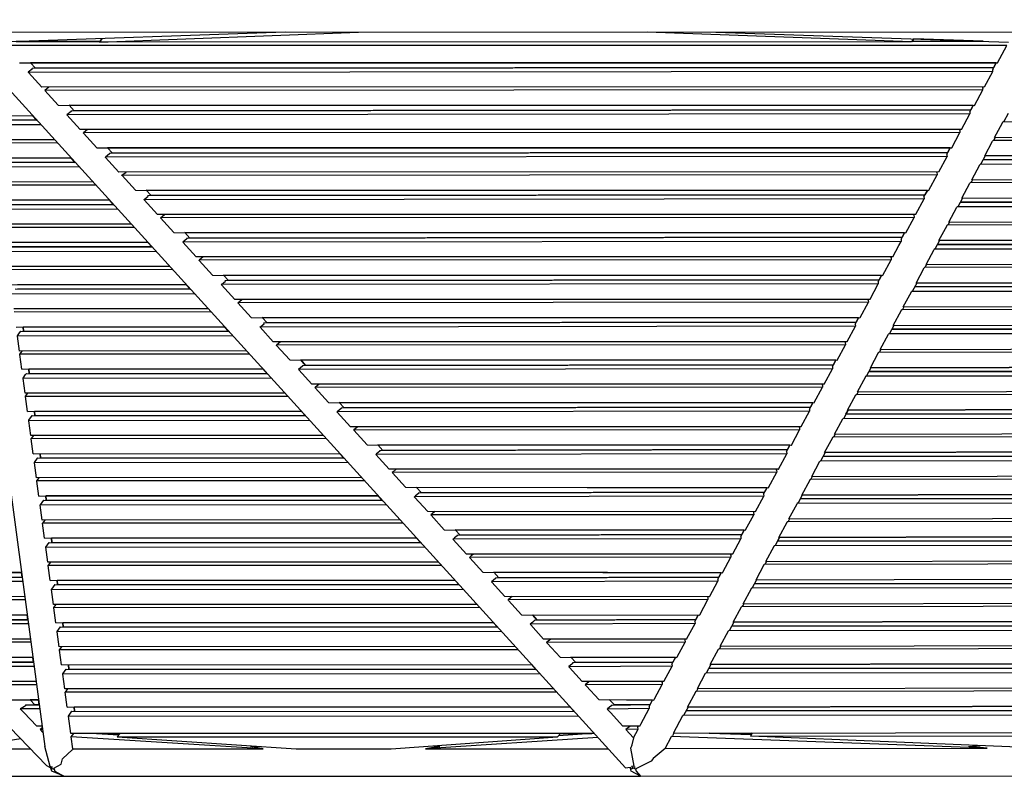
# Model space of a CAD drawing. Units: centimetres. Extents: x -233 to 162, y -200 to 170.
# Drawn here: x 10 to 49, y 32 to 62 of the extents above; entities that cross this region are included whole.
import ezdxf

# ---------------------------------------------------------------- set-up
doc = ezdxf.new("R2010")
doc.units = ezdxf.units.CM
doc.header["$MEASUREMENT"] = 0

msp = doc.modelspace()

# ---------------------------------------------------------------- linework, layer by layer
for points in [[(7.141, 61.592), (10.951, 33.2)], [(33.996, 32.354), (7.401, 61.595)], [(49.503, 61.553), (8.584, 61.539)], [(20.49, 61.543), (9.201, 61.156)], [(13.126, 61.158), (23.397, 61.544)], [(45.35, 61.16), (34.856, 61.548)], [(37.593, 61.549), (49.21, 61.152)], [(11.023, 32.446), (-16.856, 61.321)], [(49.141, 61.025), (9.329, 61.015)], [(48.766, 60.33), (49.141, 61.025)], [(9.949, 60.334), (48.764, 60.325)], [(48.711, 60.325), (10.38, 60.334)], [(48.576, 60.075), (48.711, 60.325), (48.617, 60.151)], [(48.764, 60.325), (48.766, 60.33)], [(48.582, 59.989), (10.294, 59.954)], [(10.296, 59.955), (10.294, 59.954)], [(10.828, 59.368), (10.298, 59.95), (10.294, 59.954)], [(10.449, 60.116), (10.451, 60.109), (10.458, 60.088), (10.296, 59.955)], [(10.449, 60.116), (48.617, 60.151), (10.578, 60.116)], [(48.253, 59.377), (48.582, 59.989), (48.578, 60.051)], [(48.576, 60.074), (48.578, 60.051)], [(48.25, 59.373), (10.828, 59.368)], [(48.187, 59.255), (10.948, 59.235)], [(10.949, 59.236), (10.948, 59.235)], [(11.482, 58.649), (10.952, 59.231), (10.948, 59.235)], [(11.111, 59.368), (10.949, 59.236)], [(47.857, 58.644), (48.187, 59.255), (48.183, 59.311)], [(48.181, 59.341), (48.198, 59.373)], [(48.181, 59.341), (48.183, 59.311)], [(48.25, 59.373), (48.253, 59.377)], [(11.482, 58.649), (47.854, 58.64)], [(47.802, 58.64), (11.913, 58.649)], [(47.667, 58.389), (47.802, 58.64), (47.708, 58.465)], [(47.854, 58.64), (47.857, 58.644)], [(8.69, 58.23), (10.452, 58.24)], [(10.452, 58.24), (10.62, 58.055)], [(11.991, 58.403), (11.828, 58.27), (11.827, 58.269)], [(47.673, 58.303), (11.827, 58.269)], [(11.831, 58.265), (11.827, 58.269)], [(12.36, 57.683), (11.831, 58.265)], [(11.982, 58.431), (47.708, 58.465), (12.111, 58.431)], [(11.982, 58.431), (11.991, 58.403)], [(47.343, 57.692), (47.673, 58.303)], [(47.667, 58.389), (47.67, 58.35)], [(47.67, 58.35), (47.673, 58.303)], [(49.19, 58.325), (49.019, 58.007)], [(10.794, 57.865), (8.737, 57.875)], [(8.876, 58.064), (10.62, 58.055), (8.984, 58.063)], [(48.654, 57.373), (48.966, 57.952)], [(48.966, 57.952), (48.985, 57.986)], [(49.006, 57.999), (48.985, 57.986)], [(52.914, 57.973), (48.985, 57.986)], [(49.019, 58.007), (49.006, 57.999)], [(47.341, 57.687), (12.36, 57.683)], [(12.643, 57.683), (12.482, 57.551), (12.481, 57.55)], [(47.277, 57.57), (12.481, 57.55)], [(13.014, 56.964), (12.485, 57.546), (12.481, 57.55)], [(46.948, 56.958), (47.277, 57.57)], [(47.271, 57.655), (47.288, 57.687)], [(47.271, 57.655), (47.274, 57.61)], [(47.274, 57.61), (47.277, 57.57)], [(47.341, 57.687), (47.343, 57.692)], [(11.325, 57.28), (8.818, 57.276)], [(11.445, 57.148), (8.835, 57.152)], [(48.259, 56.642), (48.574, 57.226), (48.59, 57.255), (48.608, 57.266)], [(53.455, 57.255), (48.59, 57.255)], [(48.624, 57.276), (48.608, 57.266)], [(48.677, 57.373), (48.624, 57.276)], [(48.654, 57.373), (53.355, 57.387)], [(13.014, 56.964), (46.945, 56.954)], [(13.514, 56.746), (13.523, 56.718), (13.36, 56.586), (13.359, 56.584)], [(46.893, 56.954), (13.445, 56.964)], [(13.514, 56.746), (46.799, 56.779), (13.643, 56.746)], [(46.757, 56.703), (46.893, 56.954), (46.799, 56.779)], [(46.757, 56.703), (46.761, 56.649)], [(46.945, 56.954), (46.948, 56.958)], [(48.259, 56.642), (53.896, 56.67), (48.282, 56.642)], [(8.915, 56.553), (11.976, 56.564), (9.187, 56.554)], [(9.101, 56.388), (12.146, 56.377), (9.209, 56.387)], [(11.976, 56.564), (12.146, 56.377)], [(46.764, 56.617), (13.359, 56.584)], [(13.892, 55.998), (13.363, 56.58), (13.359, 56.584)], [(46.432, 56.002), (46.434, 56.006), (46.764, 56.617)], [(46.761, 56.649), (46.764, 56.617)], [(47.746, 55.691), (48.064, 56.279)], [(48.064, 56.279), (48.077, 56.304), (48.091, 56.313)], [(54.18, 56.293), (48.077, 56.304)], [(48.111, 56.325), (48.091, 56.313)], [(48.282, 56.642), (48.111, 56.325)], [(54.041, 56.477), (48.199, 56.488)], [(12.319, 56.187), (8.963, 56.199)], [(46.432, 56.002), (13.892, 55.998)], [(14.547, 55.279), (14.018, 55.861), (14.014, 55.866), (14.015, 55.867), (14.176, 55.998)], [(46.362, 55.97), (46.379, 56.002)], [(46.362, 55.97), (46.366, 55.909), (46.368, 55.884)], [(12.85, 55.603), (9.043, 55.599)], [(46.368, 55.884), (14.014, 55.866)], [(46.039, 55.273), (46.368, 55.884)], [(47.352, 54.959), (47.671, 55.55), (47.683, 55.572), (47.695, 55.58)], [(54.72, 55.576), (47.683, 55.572)], [(47.717, 55.594), (47.695, 55.58)], [(47.769, 55.691), (47.717, 55.594)], [(47.747, 55.691), (54.621, 55.708)], [(12.97, 55.471), (9.06, 55.476)], [(14.547, 55.279), (46.036, 55.268)], [(45.983, 55.268), (14.978, 55.279)], [(45.848, 55.017), (45.983, 55.268), (45.889, 55.094)], [(46.036, 55.268), (46.039, 55.273)], [(9.14, 54.876), (13.501, 54.888), (9.412, 54.877)], [(13.501, 54.888), (13.671, 54.7)], [(15.425, 54.313), (14.896, 54.895), (14.892, 54.9), (14.893, 54.901), (15.055, 55.034), (15.047, 55.062)], [(45.854, 54.932), (14.892, 54.9)], [(15.047, 55.062), (45.889, 55.094), (15.176, 55.062)], [(45.522, 54.316), (45.525, 54.321), (45.854, 54.932)], [(45.848, 55.017), (45.853, 54.949)], [(45.853, 54.949), (45.854, 54.932)], [(47.374, 54.959), (47.204, 54.643)], [(47.352, 54.959), (55.161, 54.991)], [(13.844, 54.51), (9.188, 54.523)], [(9.325, 54.712), (13.671, 54.7), (9.434, 54.711)], [(46.839, 54.008), (47.159, 54.602), (47.17, 54.621), (47.18, 54.628), (47.204, 54.643)], [(55.446, 54.613), (47.17, 54.621)], [(45.522, 54.316), (15.425, 54.313)], [(15.55, 54.176), (15.546, 54.181), (15.547, 54.182), (15.708, 54.313)], [(45.459, 54.198), (15.546, 54.181)], [(16.079, 53.594), (15.55, 54.176)], [(45.129, 53.588), (45.459, 54.198)], [(45.452, 54.284), (45.458, 54.208)], [(45.453, 54.284), (45.47, 54.316)], [(45.458, 54.208), (45.459, 54.198)], [(46.861, 54.008), (46.809, 53.911)], [(46.839, 54.008), (55.886, 54.028)], [(14.375, 53.927), (9.268, 53.923)], [(14.495, 53.795), (9.285, 53.799)], [(16.079, 53.594), (45.127, 53.582)], [(45.074, 53.582), (16.51, 53.594)], [(44.939, 53.331), (45.074, 53.582), (44.98, 53.408)], [(45.127, 53.582), (45.129, 53.588)], [(46.444, 53.276), (46.766, 53.872), (46.775, 53.89), (46.784, 53.896), (46.809, 53.911)], [(55.986, 53.896), (46.775, 53.89)], [(9.365, 53.199), (15.025, 53.212), (9.637, 53.2)], [(15.025, 53.212), (15.196, 53.024)], [(44.945, 53.246), (16.424, 53.215)], [(16.426, 53.216), (16.424, 53.215)], [(16.958, 52.629), (16.429, 53.21), (16.424, 53.215)], [(16.588, 53.349), (16.426, 53.216)], [(16.579, 53.377), (44.98, 53.408), (16.708, 53.377)], [(16.579, 53.377), (16.588, 53.349)], [(44.855, 53.078), (44.945, 53.246)], [(44.939, 53.331), (44.945, 53.248), (44.945, 53.246)], [(46.466, 53.276), (46.296, 52.96)], [(46.444, 53.276), (56.426, 53.312), (46.467, 53.276)], [(15.369, 52.834), (9.412, 52.846)], [(9.55, 53.035), (15.196, 53.024), (9.659, 53.035)], [(44.613, 52.63), (44.616, 52.636), (44.855, 53.078)], [(45.931, 52.325), (46.254, 52.923)], [(46.254, 52.923), (46.262, 52.939), (46.271, 52.944), (46.296, 52.96)], [(56.711, 52.933), (46.262, 52.939)], [(44.615, 52.63), (16.958, 52.629)], [(17.24, 52.629), (17.08, 52.497), (17.078, 52.496)], [(44.549, 52.513), (17.078, 52.496)], [(17.612, 51.909), (17.083, 52.49), (17.078, 52.496)], [(44.217, 51.897), (44.22, 51.902), (44.549, 52.513)], [(44.543, 52.598), (44.561, 52.63)], [(44.543, 52.598), (44.549, 52.513)], [(15.899, 52.251), (9.493, 52.246)], [(16.02, 52.118), (9.509, 52.123)], [(45.536, 51.593), (45.86, 52.193), (45.867, 52.207), (45.875, 52.212), (45.901, 52.229)], [(57.251, 52.216), (45.867, 52.207)], [(45.953, 52.325), (45.901, 52.229)], [(45.931, 52.325), (57.152, 52.349)], [(17.612, 51.909), (44.217, 51.897)], [(18.49, 50.944), (17.962, 51.524), (17.957, 51.53), (17.959, 51.531), (18.12, 51.664), (18.112, 51.692)], [(44.165, 51.897), (18.043, 51.909)], [(18.112, 51.692), (44.071, 51.722), (18.241, 51.692)], [(44.03, 51.646), (44.165, 51.897), (44.071, 51.722)], [(44.03, 51.646), (44.036, 51.56)], [(45.559, 51.593), (45.388, 51.278)], [(45.536, 51.593), (57.692, 51.632), (45.559, 51.593)], [(9.59, 51.523), (16.55, 51.535), (9.862, 51.523)], [(9.776, 51.359), (16.722, 51.347), (9.884, 51.359)], [(16.55, 51.535), (16.722, 51.347)], [(44.036, 51.56), (17.957, 51.53)], [(43.704, 50.945), (43.707, 50.951), (44.036, 51.56)], [(45.023, 50.642), (45.347, 51.243), (45.354, 51.256), (45.361, 51.261), (45.388, 51.278)], [(57.977, 51.254), (45.354, 51.256)], [(57.838, 51.438), (45.476, 51.44)], [(16.894, 51.157), (9.637, 51.17)], [(43.704, 50.945), (18.49, 50.944)], [(19.144, 50.225), (18.616, 50.805), (18.611, 50.811), (18.613, 50.812), (18.773, 50.944)], [(43.64, 50.827), (18.611, 50.811)], [(43.308, 50.211), (43.311, 50.218), (43.64, 50.827)], [(43.634, 50.912), (43.651, 50.945)], [(43.634, 50.912), (43.64, 50.827)], [(17.424, 50.574), (9.718, 50.57)], [(17.544, 50.442), (9.735, 50.446)], [(44.628, 49.91), (44.953, 50.512), (44.96, 50.524), (44.966, 50.528), (44.994, 50.546)], [(58.517, 50.537), (44.96, 50.524)], [(45.046, 50.642), (44.994, 50.546)], [(45.023, 50.642), (58.417, 50.669)], [(19.144, 50.225), (43.308, 50.211)], [(43.256, 50.211), (19.575, 50.224)], [(19.644, 50.007), (43.161, 50.036), (19.773, 50.007)], [(43.12, 49.96), (43.256, 50.211), (43.161, 50.036)], [(9.815, 49.846), (18.074, 49.859), (10.087, 49.847)], [(9.943, 48.893), (9.864, 49.481), (9.863, 49.493), (9.866, 49.498), (9.95, 49.614), (10, 49.682)], [(10, 49.682), (18.247, 49.67), (10.109, 49.682)], [(10.087, 49.847), (10.109, 49.682), (10.087, 49.847)], [(18.074, 49.859), (18.247, 49.67)], [(19.495, 49.839), (19.489, 49.845), (19.491, 49.847), (19.653, 49.979), (19.644, 50.007)], [(43.127, 49.875), (19.489, 49.845)], [(20.022, 49.259), (19.495, 49.839)], [(42.794, 49.259), (42.798, 49.266), (43.127, 49.875)], [(43.12, 49.96), (43.127, 49.875)], [(44.651, 49.91), (44.481, 49.595)], [(44.628, 49.91), (58.957, 49.953)], [(18.419, 49.481), (9.863, 49.493)], [(42.794, 49.259), (20.022, 49.259)], [(20.305, 49.259), (20.145, 49.128), (20.143, 49.126)], [(42.725, 49.226), (42.742, 49.259)], [(44.115, 48.96), (44.441, 49.562), (44.447, 49.574), (44.453, 49.577), (44.481, 49.595)], [(59.242, 49.574), (44.447, 49.574)], [(18.949, 48.898), (9.943, 48.893)], [(10.04, 48.17), (9.961, 48.758), (9.96, 48.77), (9.963, 48.774), (10.049, 48.893)], [(42.731, 49.141), (20.143, 49.126)], [(20.676, 48.54), (20.149, 49.119), (20.143, 49.126)], [(42.403, 48.532), (42.731, 49.141)], [(42.725, 49.226), (42.731, 49.141)], [(43.721, 48.227), (44.046, 48.831), (44.052, 48.842), (44.058, 48.845), (44.086, 48.863)], [(59.782, 48.857), (44.052, 48.842)], [(44.138, 48.96), (44.086, 48.863)], [(44.115, 48.96), (59.683, 48.99)], [(19.069, 48.765), (9.96, 48.77)], [(20.676, 48.54), (42.399, 48.526)], [(21.305, 48.322), (21.108, 48.539), (21.305, 48.322)], [(42.346, 48.526), (21.108, 48.539)], [(42.211, 48.275), (42.346, 48.526), (42.252, 48.351)], [(42.399, 48.526), (42.403, 48.532)], [(10.04, 48.17), (19.599, 48.183), (10.312, 48.17)], [(19.599, 48.183), (19.771, 47.993)], [(42.217, 48.189), (21.022, 48.16)], [(21.028, 48.153), (21.022, 48.16), (21.024, 48.162)], [(21.176, 48.322), (21.185, 48.294), (21.024, 48.162)], [(21.555, 47.574), (21.028, 48.153)], [(21.176, 48.322), (42.252, 48.351), (21.305, 48.322)], [(41.885, 47.573), (41.889, 47.581), (42.217, 48.189)], [(42.211, 48.275), (42.217, 48.189)], [(43.743, 48.227), (43.573, 47.912)], [(43.721, 48.227), (60.223, 48.273), (43.743, 48.227)], [(10.168, 47.217), (10.089, 47.806), (10.087, 47.817), (10.09, 47.821), (10.189, 47.956), (10.225, 48.006)], [(19.944, 47.804), (10.087, 47.817)], [(10.225, 48.006), (19.771, 47.993), (10.334, 48.006)], [(43.208, 47.277), (43.534, 47.881), (43.539, 47.891), (43.545, 47.894), (43.573, 47.912)], [(60.508, 47.894), (43.539, 47.891)], [(41.885, 47.573), (21.555, 47.574)], [(21.838, 47.574), (21.678, 47.443), (21.675, 47.441)], [(41.822, 47.455), (21.675, 47.441)], [(22.209, 46.855), (22.076, 47.001), (21.682, 47.434), (21.675, 47.441)], [(41.489, 46.84), (41.494, 46.848), (41.822, 47.455)], [(41.815, 47.541), (41.833, 47.573)], [(41.815, 47.541), (41.822, 47.455)], [(43.208, 47.277), (60.948, 47.311)], [(20.474, 47.222), (10.168, 47.217)], [(10.265, 46.493), (10.186, 47.083), (10.184, 47.093), (10.187, 47.097), (10.275, 47.217)], [(20.594, 47.089), (10.184, 47.093)], [(42.813, 46.545), (43.139, 47.15)], [(43.139, 47.15), (43.144, 47.159), (43.149, 47.162), (43.178, 47.181)], [(61.048, 47.178), (43.144, 47.159)], [(43.23, 47.277), (43.178, 47.181)], [(22.209, 46.855), (41.489, 46.84)], [(22.709, 46.637), (22.718, 46.609), (22.56, 46.481), (22.556, 46.478), (22.554, 46.476)], [(41.437, 46.84), (22.64, 46.855)], [(22.709, 46.637), (41.343, 46.665), (22.838, 46.638)], [(41.302, 46.589), (41.437, 46.84), (41.343, 46.665)], [(41.302, 46.589), (41.308, 46.503)], [(42.753, 46.392), (42.836, 46.545), (42.666, 46.23)], [(42.813, 46.545), (61.488, 46.594), (42.836, 46.545)], [(10.265, 46.493), (21.124, 46.507), (10.537, 46.494)], [(10.314, 46.13), (10.312, 46.141), (10.315, 46.144), (10.428, 46.299), (10.45, 46.33)], [(21.469, 46.127), (10.312, 46.141)], [(10.393, 45.541), (10.314, 46.13)], [(10.45, 46.33), (21.297, 46.317), (10.559, 46.329)], [(21.124, 46.507), (21.296, 46.317)], [(41.308, 46.503), (22.554, 46.476)], [(23.087, 45.889), (22.561, 46.467), (22.554, 46.476)], [(40.976, 45.888), (40.98, 45.896), (41.308, 46.503)], [(42.3, 45.594), (42.627, 46.199)], [(42.627, 46.199), (42.631, 46.208), (42.636, 46.211), (42.666, 46.23)], [(61.774, 46.215), (42.631, 46.208)], [(40.976, 45.888), (23.087, 45.889)], [(23.37, 45.889), (23.222, 45.768), (23.211, 45.758), (23.208, 45.756)], [(40.912, 45.77), (23.208, 45.756)], [(23.741, 45.17), (23.216, 45.748), (23.208, 45.756)], [(40.58, 45.154), (40.585, 45.163), (40.912, 45.77)], [(40.906, 45.855), (40.923, 45.888)], [(40.906, 45.855), (40.912, 45.77)], [(21.999, 45.545), (10.393, 45.541)], [(10.412, 45.42), (10.409, 45.417)], [(10.49, 44.817), (10.411, 45.407), (10.409, 45.417)], [(22.119, 45.413), (10.409, 45.417)], [(10.5, 45.541), (10.412, 45.42)], [(41.905, 44.862), (42.232, 45.468), (42.237, 45.476), (42.241, 45.479), (42.271, 45.498)], [(62.314, 45.498), (42.237, 45.476)], [(42.323, 45.594), (42.271, 45.498)], [(42.3, 45.594), (62.214, 45.631)], [(23.741, 45.17), (40.58, 45.154)], [(40.528, 45.154), (24.173, 45.17)], [(24.241, 44.952), (40.434, 44.98), (24.37, 44.952)], [(24.241, 44.952), (24.25, 44.925)], [(40.392, 44.903), (40.528, 45.154), (40.434, 44.98)], [(10.49, 44.817), (22.649, 44.83)], [(10.538, 44.455), (10.537, 44.464), (10.54, 44.467), (10.667, 44.642), (10.675, 44.653)], [(10.675, 44.653), (22.821, 44.641), (10.784, 44.653)], [(22.649, 44.83), (22.821, 44.641)], [(24.25, 44.925), (24.112, 44.812), (24.089, 44.793), (24.086, 44.79)], [(40.399, 44.817), (24.086, 44.79)], [(24.095, 44.781), (24.086, 44.79)], [(24.62, 44.204), (24.095, 44.781)], [(40.072, 44.212), (40.399, 44.817)], [(40.392, 44.903), (40.399, 44.817)], [(41.845, 44.71), (41.928, 44.862), (41.758, 44.547)], [(62.901, 44.719), (41.845, 44.71), (62.901, 44.719)], [(41.905, 44.862), (62.754, 44.915), (41.928, 44.862)], [(22.994, 44.451), (10.537, 44.464)], [(10.618, 43.864), (10.538, 44.455)], [(40.067, 44.202), (24.62, 44.204)], [(24.903, 44.204), (24.774, 44.099), (24.743, 44.074), (24.741, 44.071)], [(39.997, 44.169), (40.014, 44.202)], [(39.997, 44.169), (40.003, 44.084)], [(40.067, 44.202), (40.072, 44.212)], [(41.392, 43.911), (41.719, 44.517)], [(41.719, 44.517), (41.724, 44.526), (41.728, 44.528), (41.758, 44.547)], [(63.039, 44.535), (41.724, 44.526)], [(23.523, 43.869), (10.618, 43.864)], [(10.715, 43.14), (10.636, 43.732), (10.635, 43.741), (10.637, 43.744), (10.724, 43.864)], [(40.003, 44.084), (24.741, 44.071)], [(25.274, 43.485), (24.749, 44.062), (24.741, 44.071)], [(39.671, 43.469), (39.676, 43.479), (40.003, 44.084)], [(40.998, 43.179), (41.325, 43.786), (41.329, 43.793), (41.333, 43.796), (41.363, 43.815)], [(63.579, 43.819), (41.329, 43.793)], [(41.415, 43.911), (41.363, 43.815)], [(41.392, 43.911), (63.479, 43.951)], [(23.644, 43.736), (10.635, 43.741)], [(25.274, 43.485), (39.671, 43.469)], [(39.619, 43.469), (25.706, 43.484)], [(39.483, 43.217), (39.619, 43.469)], [(10.715, 43.14), (24.174, 43.153), (10.987, 43.141)], [(24.173, 43.153), (24.346, 42.964)], [(25.774, 43.268), (25.782, 43.24), (25.664, 43.143), (25.622, 43.108), (25.619, 43.106)], [(39.489, 43.132), (25.619, 43.106)], [(25.629, 43.095), (25.619, 43.106)], [(26.152, 42.519), (25.629, 43.095)], [(25.774, 43.268), (39.524, 43.293), (25.903, 43.268)], [(39.157, 42.516), (39.163, 42.527), (39.489, 43.132)], [(39.483, 43.217), (39.489, 43.132)], [(41.02, 43.179), (40.85, 42.864)], [(40.998, 43.179), (64.019, 43.235)], [(64.019, 43.235), (41.02, 43.179)], [(10.764, 42.779), (10.762, 42.788), (10.764, 42.791)], [(24.518, 42.775), (10.762, 42.788)], [(10.9, 42.977), (10.764, 42.791)], [(10.843, 42.188), (10.764, 42.779)], [(10.9, 42.977), (24.346, 42.964), (11.009, 42.977)], [(40.485, 42.229), (40.812, 42.835), (40.816, 42.843), (40.82, 42.845)], [(64.305, 42.856), (40.816, 42.843)], [(40.85, 42.864), (40.82, 42.845)], [(39.157, 42.516), (26.152, 42.519)], [(26.435, 42.519), (26.327, 42.43), (26.277, 42.39), (26.273, 42.387)], [(39.094, 42.398), (26.273, 42.387)], [(26.284, 42.375), (26.273, 42.387)], [(26.807, 41.8), (26.284, 42.375)], [(38.762, 41.783), (38.768, 41.795), (39.094, 42.398)], [(39.087, 42.484), (39.105, 42.516)], [(39.087, 42.484), (39.094, 42.398)], [(40.507, 42.229), (40.455, 42.132)], [(40.485, 42.229), (64.745, 42.272)], [(25.048, 42.193), (10.843, 42.187)], [(10.861, 42.056), (10.86, 42.064), (10.861, 42.067)], [(25.169, 42.06), (10.86, 42.064)], [(10.949, 42.188), (10.861, 42.067)], [(10.94, 41.464), (10.861, 42.056)], [(40.09, 41.496), (40.417, 42.104), (40.421, 42.111), (40.425, 42.113), (40.455, 42.132)], [(64.845, 42.139), (40.421, 42.111)], [(10.94, 41.464), (25.698, 41.477), (11.212, 41.464)], [(25.698, 41.477), (25.871, 41.287)], [(26.807, 41.8), (38.762, 41.783)], [(27.306, 41.583), (27.315, 41.555), (27.216, 41.474), (27.155, 41.424), (27.151, 41.421)], [(38.58, 41.446), (27.151, 41.421)], [(38.709, 41.783), (27.238, 41.799)], [(27.306, 41.583), (38.615, 41.608), (27.435, 41.583)], [(38.248, 40.831), (38.255, 40.844), (38.58, 41.446)], [(38.574, 41.531), (38.709, 41.783), (38.615, 41.608)], [(38.574, 41.531), (38.58, 41.446)], [(40.03, 41.344), (40.112, 41.497), (39.942, 41.182)], [(40.09, 41.496), (65.285, 41.555), (40.112, 41.496)], [(11.068, 40.511), (10.988, 41.104), (10.987, 41.111), (10.989, 41.114), (11.125, 41.3)], [(26.043, 41.098), (10.987, 41.111)], [(11.125, 41.301), (25.871, 41.287), (11.234, 41.3)], [(27.685, 40.835), (27.163, 41.408), (27.151, 41.421)], [(39.577, 40.546), (39.905, 41.153)], [(39.905, 41.153), (39.908, 41.16), (39.912, 41.162)], [(65.57, 41.176), (39.908, 41.16)], [(39.942, 41.182), (39.912, 41.162)], [(38.248, 40.831), (27.685, 40.835)], [(27.967, 40.834), (27.879, 40.761), (27.81, 40.706), (27.805, 40.702)], [(38.184, 40.713), (27.805, 40.702)], [(28.339, 40.115), (27.819, 40.687), (27.805, 40.702)], [(37.861, 40.112), (38.184, 40.713)], [(38.178, 40.798), (38.196, 40.831)], [(38.178, 40.798), (38.184, 40.713)], [(26.573, 40.516), (11.068, 40.511)], [(11.165, 39.788), (11.085, 40.38), (11.084, 40.388), (11.086, 40.39)], [(26.694, 40.383), (11.084, 40.388)], [(11.175, 40.511), (11.086, 40.39)], [(39.182, 39.814), (39.51, 40.421), (39.513, 40.428), (39.517, 40.43), (39.548, 40.449)], [(66.11, 40.46), (39.513, 40.428)], [(39.6, 40.546), (39.548, 40.449)], [(39.577, 40.546), (66.01, 40.592)], [(4.742, 40.111), (10.025, 40.102), (5.485, 40.11)], [(5.32, 39.91), (10.05, 39.913), (5.678, 39.91)], [(10.05, 39.913), (10.025, 40.102)], [(28.339, 40.115), (37.852, 40.097)], [(28.838, 39.898), (28.847, 39.871), (28.768, 39.805), (28.688, 39.74), (28.683, 39.737)], [(37.8, 40.097), (28.771, 40.114)], [(28.838, 39.898), (37.705, 39.922), (28.967, 39.899)], [(37.664, 39.846), (37.8, 40.097), (37.705, 39.922)], [(37.852, 40.097), (37.861, 40.112)], [(39.182, 39.814), (66.55, 39.876)], [(10.072, 39.75), (5.094, 39.747)], [(11.165, 39.788), (27.223, 39.801), (11.437, 39.788)], [(11.35, 39.624), (11.214, 39.437)], [(11.35, 39.624), (27.396, 39.611), (11.459, 39.624)], [(27.223, 39.801), (27.396, 39.611)], [(37.67, 39.76), (28.683, 39.737)], [(28.699, 39.719), (28.683, 39.737)], [(29.217, 39.149), (28.699, 39.719)], [(37.339, 39.145), (37.348, 39.162), (37.67, 39.76)], [(37.664, 39.846), (37.67, 39.76)], [(38.669, 38.863), (38.997, 39.471), (39.001, 39.477), (39.004, 39.479), (39.035, 39.499)], [(66.836, 39.497), (39.001, 39.477)], [(39.205, 39.814), (39.035, 39.499)], [(10.154, 39.145), (5.67, 39.15)], [(11.293, 38.835), (11.213, 39.428), (11.212, 39.435), (11.214, 39.437)], [(27.568, 39.422), (11.212, 39.435)], [(37.339, 39.145), (29.217, 39.149)], [(29.5, 39.149), (29.431, 39.093), (29.343, 39.021), (29.338, 39.017)], [(37.269, 39.112), (37.286, 39.145)], [(37.269, 39.112), (37.275, 39.027)], [(10.17, 39.022), (5.793, 39.022)], [(28.098, 38.839), (11.293, 38.835)], [(11.39, 38.111), (11.31, 38.704), (11.309, 38.711), (11.311, 38.714), (11.399, 38.835)], [(28.218, 38.707), (11.309, 38.711)], [(37.275, 39.027), (29.338, 39.017)], [(29.872, 38.43), (29.355, 38.998), (29.338, 39.017)], [(36.943, 38.412), (36.954, 38.431), (37.275, 39.027)], [(38.274, 38.131), (38.602, 38.739), (38.606, 38.745)], [(67.376, 38.78), (38.606, 38.745)], [(38.64, 38.767), (38.609, 38.747), (38.606, 38.745)], [(38.692, 38.863), (38.64, 38.767)], [(38.669, 38.863), (67.276, 38.913)], [(6.37, 38.425), (10.251, 38.418)], [(10.277, 38.228), (10.251, 38.418)], [(29.872, 38.43), (36.943, 38.412)], [(36.755, 38.16), (36.891, 38.412), (36.796, 38.236)], [(10.299, 38.065), (6.721, 38.061)], [(6.947, 38.225), (10.277, 38.228), (7.305, 38.225)], [(11.39, 38.111), (28.748, 38.124), (11.662, 38.111)], [(11.518, 37.158), (11.438, 37.752), (11.437, 37.759), (11.439, 37.761), (11.575, 37.948)], [(11.575, 37.948), (28.921, 37.934), (11.684, 37.948)], [(28.748, 38.124), (28.921, 37.934)], [(30.37, 38.213), (30.38, 38.186), (30.32, 38.136), (30.222, 38.057), (30.216, 38.052)], [(36.761, 38.074), (30.216, 38.052)], [(30.75, 37.465), (30.237, 38.028), (30.216, 38.052)], [(30.37, 38.213), (36.796, 38.236), (30.499, 38.214)], [(36.43, 37.459), (36.442, 37.483), (36.761, 38.074)], [(36.755, 38.16), (36.761, 38.074)], [(38.297, 38.131), (38.127, 37.816)], [(38.274, 38.131), (67.816, 38.197), (38.297, 38.131)], [(29.093, 37.745), (11.437, 37.759)], [(37.762, 37.18), (38.09, 37.789)], [(38.09, 37.789), (38.093, 37.795), (38.096, 37.797), (38.127, 37.816)], [(68.101, 37.817), (38.093, 37.795)], [(10.38, 37.461), (7.298, 37.464)], [(10.396, 37.337), (7.421, 37.337)], [(29.622, 37.163), (11.518, 37.158)], [(11.615, 36.435), (11.535, 37.028), (11.535, 37.035), (11.536, 37.037), (11.624, 37.158)], [(36.43, 37.459), (30.75, 37.465)], [(31.031, 37.464), (30.983, 37.424), (30.878, 37.339), (30.87, 37.332)], [(36.366, 37.341), (30.87, 37.332)], [(31.404, 36.745), (30.896, 37.304), (30.87, 37.332)], [(36.034, 36.726), (36.049, 36.753), (36.366, 37.341)], [(36.36, 37.427), (36.377, 37.459)], [(36.36, 37.427), (36.366, 37.341)], [(37.784, 37.18), (37.732, 37.084)], [(37.762, 37.18), (68.541, 37.233)], [(7.997, 36.739), (10.478, 36.733), (8.742, 36.737)], [(29.743, 37.03), (11.535, 37.035)], [(31.404, 36.745), (36.034, 36.726)], [(31.837, 36.743), (32.031, 36.53)], [(35.982, 36.727), (31.837, 36.743)], [(37.367, 36.448), (37.695, 37.057), (37.698, 37.063), (37.701, 37.064), (37.732, 37.084)], [(68.641, 37.101), (37.698, 37.063)], [(10.525, 36.379), (8.348, 36.376)], [(8.574, 36.539), (10.503, 36.542), (8.933, 36.54)], [(10.503, 36.542), (10.478, 36.733)], [(11.615, 36.435), (30.273, 36.448)], [(30.273, 36.448), (30.446, 36.258)], [(31.903, 36.529), (31.912, 36.501), (31.871, 36.468), (31.758, 36.376), (31.748, 36.367)], [(35.852, 36.388), (31.748, 36.367)], [(32.282, 35.78), (31.783, 36.329), (31.748, 36.367)], [(31.903, 36.529), (35.886, 36.55), (32.031, 36.53)], [(35.52, 35.774), (35.539, 35.809), (35.852, 36.388)], [(35.845, 36.473), (35.982, 36.727), (35.886, 36.55)], [(35.845, 36.473), (35.852, 36.388)], [(37.389, 36.448), (37.219, 36.133)], [(37.367, 36.448), (69.081, 36.517), (37.389, 36.448)], [(11.743, 35.482), (11.663, 36.076), (11.662, 36.082), (11.664, 36.084), (11.8, 36.271)], [(30.618, 36.069), (11.662, 36.082)], [(11.8, 36.271), (30.446, 36.258), (11.909, 36.271)], [(36.854, 35.497), (37.182, 36.106), (37.185, 36.112), (37.188, 36.113), (37.219, 36.133)], [(69.367, 36.138), (37.185, 36.112)], [(10.606, 35.776), (8.925, 35.779)], [(10.622, 35.652), (9.048, 35.651)], [(35.52, 35.774), (32.282, 35.78)], [(32.563, 35.779), (32.534, 35.756), (32.416, 35.659), (32.402, 35.647)], [(35.456, 35.655), (32.402, 35.647)], [(32.938, 35.059), (32.452, 35.593), (32.402, 35.647)], [(35.126, 35.042), (35.15, 35.087), (35.456, 35.655)], [(35.45, 35.74), (35.468, 35.774)], [(35.45, 35.74), (35.456, 35.655)], [(31.147, 35.486), (11.743, 35.482)], [(11.849, 35.482), (11.761, 35.36), (11.759, 35.358)], [(11.84, 34.758), (11.76, 35.352), (11.759, 35.358)], [(31.268, 35.354), (11.759, 35.358)], [(36.459, 34.766), (36.788, 35.375)], [(36.788, 35.375), (36.79, 35.38), (36.793, 35.382), (36.825, 35.401)], [(69.907, 35.421), (36.79, 35.38)], [(36.876, 35.497), (36.825, 35.401)], [(36.854, 35.497), (69.807, 35.554)], [(9.625, 35.053), (10.703, 35.049), (10.371, 35.05)], [(10.202, 34.854), (10.169, 34.808), (10.141, 34.792), (10.008, 34.71), (9.975, 34.691)], [(10.202, 34.854), (10.729, 34.856), (10.559, 34.855)], [(10.729, 34.856), (10.703, 35.049)], [(32.938, 35.059), (35.126, 35.042)], [(33.422, 34.801), (33.301, 34.702), (33.279, 34.683)], [(33.372, 35.056), (33.562, 34.847)], [(35.073, 35.042), (33.372, 35.056)], [(33.434, 34.846), (33.443, 34.818), (33.422, 34.801)], [(33.434, 34.846), (34.976, 34.862), (33.562, 34.847)], [(34.935, 34.786), (35.073, 35.042)], [(34.935, 34.786), (34.941, 34.701)], [(36.457, 34.766), (70.347, 34.837), (36.482, 34.766)], [(10.751, 34.694), (9.975, 34.691)], [(9.975, 34.691), (10.118, 34.544), (10.641, 34.002)], [(11.84, 34.758), (31.797, 34.772), (12.112, 34.759)], [(11.98, 33.717), (11.888, 34.399), (11.887, 34.406), (11.889, 34.407), (12.025, 34.595)], [(32.143, 34.392), (11.887, 34.406)], [(12.025, 34.595), (31.97, 34.582)], [(31.797, 34.772), (31.97, 34.581)], [(34.941, 34.701), (33.279, 34.683)], [(33.9, 34.001), (33.406, 34.545), (33.279, 34.683)], [(34.565, 34.003), (34.612, 34.091), (34.941, 34.701)], [(35.901, 33.73), (36.274, 34.423)], [(36.274, 34.423), (36.278, 34.429), (36.28, 34.431), (36.28, 34.431), (36.312, 34.451)], [(70.633, 34.458), (36.278, 34.429)], [(36.482, 34.766), (36.312, 34.451)], [(34.565, 34.003), (33.9, 34.001)], [(34.492, 33.965), (34.513, 34.003)], [(10.844, 34.002), (10.641, 34.002)], [(10.853, 33.931), (10.836, 33.921), (10.763, 33.875)], [(10.861, 33.876), (10.763, 33.875)], [(10.763, 33.875), (10.876, 33.758)], [(32.758, 33.715), (11.98, 33.717)], [(12.061, 33.106), (11.998, 33.581), (12.001, 33.584), (12.097, 33.717)], [(13.944, 33.717), (13.826, 33.585), (20.934, 33.106)], [(24.703, 33.106), (31.299, 33.579), (31.42, 33.715), (32.664, 33.715), (31.343, 33.629)], [(34.169, 33.997), (34.068, 33.913), (34.018, 33.872)], [(34.499, 33.881), (34.018, 33.872)], [(34.317, 33.543), (34.018, 33.872)], [(34.174, 34.002), (34.169, 33.997)], [(34.317, 33.543), (34.499, 33.881), (34.492, 33.965)], [(35.573, 33.122), (35.831, 33.601), (35.836, 33.604), (35.846, 33.61), (35.865, 33.622)], [(35.923, 33.731), (35.864, 33.622)], [(35.901, 33.73), (71.144, 33.78)], [(38.972, 33.604), (68.113, 33.638)], [(9.998, 33.508), (7.454, 33.108)], [(19.624, 33.106), (11.998, 33.581)], [(13.826, 33.585), (31.299, 33.579)], [(32.906, 33.553), (26.064, 33.106)], [(26.384, 33.227), (26.583, 33.201), (26.635, 33.194), (26.064, 33.106), (30.08, 33.106)], [(34.317, 33.543), (34.257, 33.266), (34.253, 33.256), (34.211, 33.145), (34.206, 33.13), (34.329, 32.418), (34.328, 32.418), (34.236, 32.408)], [(35.573, 33.122), (48.354, 33.134), (47.615, 33.204), (48.094, 33.235)], [(48.354, 33.134), (35.831, 33.601)], [(9.349, 33.108), (10.384, 33.108)], [(11.154, 32.4), (11.168, 32.409), (11.169, 32.409), (10.951, 33.2)], [(11.671, 32.717), (12.037, 33.063), (12.048, 33.073)], [(12.061, 33.106), (12.048, 33.073)], [(12.061, 33.106), (19.624, 33.106), (19.122, 33.194), (19.337, 33.214)], [(20.934, 33.106), (24.703, 33.106)], [(30.08, 33.106), (33.312, 33.106)], [(35.573, 33.122), (35.104, 32.717), (35.093, 32.707)], [(11.023, 32.446), (11.17, 32.364)], [(11.304, 32.344), (11.601, 32.495), (11.605, 32.497), (11.66, 32.707), (11.671, 32.717)], [(34.404, 32.314), (35.029, 32.63), (35.041, 32.636), (35.093, 32.707)], [(11.154, 32.4), (11.178, 32.347), (11.317, 32.302)], [(11.245, 32.395), (11.23, 32.363), (11.221, 32.344), (11.176, 32.401), (11.175, 32.402), (11.245, 32.395)], [(11.702, 32.016), (11.235, 32.219), (11.185, 32.345)], [(11.23, 32.299), (11.194, 32.342)], [(11.221, 32.344), (11.218, 32.357), (11.245, 32.395)], [(11.23, 32.299), (11.223, 32.332)], [(11.256, 32.322), (11.23, 32.299)], [(11.304, 32.344), (11.343, 32.219), (11.702, 32.016), (34.592, 32.016)], [(33.996, 32.354), (34.185, 32.375), (34.23, 32.299)], [(34.592, 32.016), (34.232, 32.219), (34.185, 32.375)], [(34.299, 32.335), (34.23, 32.299)], [(34.406, 32.3), (34.3, 32.333), (34.236, 32.408)], [(34.357, 32.365), (34.352, 32.392), (34.352, 32.393), (34.391, 32.39)], [(34.391, 32.39), (34.371, 32.373), (34.357, 32.365)], [(34.404, 32.314), (34.418, 32.219), (34.593, 32.016), (72.759, 32.045), (110.477, 32.016), (110.595, 32.219), (110.607, 32.334)], [(1.269, 32.016), (11.702, 32.016)]]:
    msp.add_lwpolyline(points)
for points, knots in [([(0.764, 32.314), (0.764, 32.314), (0.675, 32.355), (0.675, 32.355), (0.675, 32.355), (-17.409, 61.891), (-17.409, 61.891), (-17.409, 61.891), (-17.399, 61.987), (-17.399, 61.987), (-17.399, 61.987), (-17.409, 61.891), (-17.409, 61.891), (-17.409, 61.891), (0.675, 32.355), (0.675, 32.355), (0.675, 32.355), (0.764, 32.314), (0.764, 32.314), (0.764, 32.314), (0.801, 32.219), (0.801, 32.219), (0.801, 32.219), (1.269, 32.016), (1.269, 32.016), (1.269, 32.016), (11.702, 32.016), (11.702, 32.016), (11.702, 32.016), (34.593, 32.016), (34.593, 32.016), (34.593, 32.016), (72.759, 32.045), (72.759, 32.045), (72.759, 32.045), (110.477, 32.016), (110.477, 32.016), (110.477, 32.016), (137.936, 32.016), (137.936, 32.016), (137.936, 32.016), (150.151, 32.016), (150.151, 32.016), (150.151, 32.016), (150.618, 32.219), (150.618, 32.219), (150.618, 32.219), (150.669, 32.35), (150.669, 32.35), (150.669, 32.35), (150.744, 32.376), (150.744, 32.376), (150.744, 32.376), (150.781, 32.475), (150.781, 32.475), (150.781, 32.475), (150.798, 32.468), (150.798, 32.468), (150.798, 32.468), (151.518, 34.423), (151.518, 34.423), (151.518, 34.423), (161.921, 61.913), (161.921, 61.913), (161.921, 61.913), (161.936, 62.043), (161.936, 62.043)], [0, 0, 0, 0, 1, 1, 1, 2, 2, 2, 3, 3, 3, 4, 4, 4, 5, 5, 5, 6, 6, 6, 7, 7, 7, 8, 8, 8, 9, 9, 9, 10, 10, 10, 11, 11, 11, 12, 12, 12, 13, 13, 13, 14, 14, 14, 15, 15, 15, 16, 16, 16, 17, 17, 17, 18, 18, 18, 19, 19, 19, 20, 20, 20, 21, 21, 21, 22, 22, 22, 22]), ([(45.441, 61.281), (45.441, 61.281), (45.369, 61.186), (45.369, 61.186), (45.369, 61.186), (48.195, 61.187), (48.195, 61.187), (48.195, 61.187), (45.441, 61.281), (45.441, 61.281), (45.441, 61.281), (45.35, 61.16), (45.35, 61.16), (45.35, 61.16), (13.126, 61.158), (13.126, 61.158), (13.126, 61.158), (13.229, 61.294), (13.229, 61.294), (13.229, 61.294), (13.141, 61.178), (13.141, 61.178), (13.141, 61.178), (9.818, 61.177), (9.818, 61.177), (9.818, 61.177), (13.141, 61.178), (13.141, 61.178)], [0, 0, 0, 0, 1, 1, 1, 2, 2, 2, 3, 3, 3, 4, 4, 4, 5, 5, 5, 6, 6, 6, 7, 7, 7, 8, 8, 8, 9, 9, 9, 9]), ([(10.578, 60.116), (10.578, 60.116), (10.38, 60.334), (10.38, 60.334), (10.38, 60.334), (10.578, 60.116), (10.578, 60.116)], [0, 0, 0, 0, 1, 1, 1, 2, 2, 2, 2]), ([(12.111, 58.431), (12.111, 58.431), (11.913, 58.649), (11.913, 58.649), (11.913, 58.649), (12.111, 58.431), (12.111, 58.431)], [0, 0, 0, 0, 1, 1, 1, 2, 2, 2, 2]), ([(13.643, 56.746), (13.643, 56.746), (13.445, 56.964), (13.445, 56.964), (13.445, 56.964), (13.643, 56.746), (13.643, 56.746)], [0, 0, 0, 0, 1, 1, 1, 2, 2, 2, 2]), ([(15.176, 55.062), (15.176, 55.062), (14.978, 55.279), (14.978, 55.279), (14.978, 55.279), (15.176, 55.062), (15.176, 55.062)], [0, 0, 0, 0, 1, 1, 1, 2, 2, 2, 2]), ([(55.307, 54.797), (55.307, 54.797), (47.291, 54.805), (47.291, 54.805), (47.291, 54.805), (55.307, 54.797), (55.307, 54.797)], [0, 0, 0, 0, 1, 1, 1, 2, 2, 2, 2]), ([(16.708, 53.377), (16.708, 53.377), (16.51, 53.594), (16.51, 53.594), (16.51, 53.594), (16.708, 53.377), (16.708, 53.377)], [0, 0, 0, 0, 1, 1, 1, 2, 2, 2, 2]), ([(56.572, 53.117), (56.572, 53.117), (46.384, 53.123), (46.384, 53.123), (46.384, 53.123), (56.572, 53.117), (56.572, 53.117)], [0, 0, 0, 0, 1, 1, 1, 2, 2, 2, 2]), ([(18.241, 51.692), (18.241, 51.692), (18.043, 51.909), (18.043, 51.909), (18.043, 51.909), (18.241, 51.692), (18.241, 51.692)], [0, 0, 0, 0, 1, 1, 1, 2, 2, 2, 2]), ([(19.773, 50.007), (19.773, 50.007), (19.575, 50.224), (19.575, 50.224), (19.575, 50.224), (19.773, 50.007), (19.773, 50.007)], [0, 0, 0, 0, 1, 1, 1, 2, 2, 2, 2]), ([(59.104, 49.758), (59.104, 49.758), (44.569, 49.758), (44.569, 49.758), (44.569, 49.758), (59.104, 49.758), (59.104, 49.758)], [0, 0, 0, 0, 1, 1, 1, 2, 2, 2, 2]), ([(10.312, 48.17), (10.312, 48.17), (10.334, 48.006), (10.334, 48.006), (10.334, 48.006), (10.312, 48.17), (10.312, 48.17)], [0, 0, 0, 0, 1, 1, 1, 2, 2, 2, 2]), ([(60.37, 48.078), (60.37, 48.078), (43.661, 48.075), (43.661, 48.075), (43.661, 48.075), (60.37, 48.078), (60.37, 48.078)], [0, 0, 0, 0, 1, 1, 1, 2, 2, 2, 2]), ([(22.838, 46.638), (22.838, 46.638), (22.64, 46.855), (22.64, 46.855), (22.64, 46.855), (22.838, 46.638), (22.838, 46.638)], [0, 0, 0, 0, 1, 1, 1, 2, 2, 2, 2]), ([(10.537, 46.494), (10.537, 46.494), (10.559, 46.329), (10.559, 46.329), (10.559, 46.329), (10.537, 46.494), (10.537, 46.494)], [0, 0, 0, 0, 1, 1, 1, 2, 2, 2, 2]), ([(61.635, 46.399), (61.635, 46.399), (42.753, 46.392), (42.753, 46.392), (42.753, 46.392), (61.635, 46.399), (61.635, 46.399)], [0, 0, 0, 0, 1, 1, 1, 2, 2, 2, 2]), ([(24.37, 44.952), (24.37, 44.952), (24.173, 45.17), (24.173, 45.17), (24.173, 45.17), (24.37, 44.952), (24.37, 44.952)], [0, 0, 0, 0, 1, 1, 1, 2, 2, 2, 2]), ([(10.762, 44.817), (10.762, 44.817), (10.784, 44.653), (10.784, 44.653), (10.784, 44.653), (10.762, 44.817), (10.762, 44.817)], [0, 0, 0, 0, 1, 1, 1, 2, 2, 2, 2]), ([(25.903, 43.268), (25.903, 43.268), (25.706, 43.484), (25.706, 43.484), (25.706, 43.484), (25.903, 43.268), (25.903, 43.268)], [0, 0, 0, 0, 1, 1, 1, 2, 2, 2, 2]), ([(10.987, 43.141), (10.987, 43.141), (11.009, 42.977), (11.009, 42.977), (11.009, 42.977), (10.987, 43.141), (10.987, 43.141)], [0, 0, 0, 0, 1, 1, 1, 2, 2, 2, 2]), ([(64.166, 43.04), (64.166, 43.04), (40.938, 43.027), (40.938, 43.027), (40.938, 43.027), (64.166, 43.04), (64.166, 43.04)], [0, 0, 0, 0, 1, 1, 1, 2, 2, 2, 2]), ([(11.212, 41.464), (11.212, 41.464), (11.234, 41.3), (11.234, 41.3), (11.234, 41.3), (11.212, 41.464), (11.212, 41.464)], [0, 0, 0, 0, 1, 1, 1, 2, 2, 2, 2]), ([(27.435, 41.583), (27.435, 41.583), (27.238, 41.8), (27.238, 41.8), (27.238, 41.8), (27.435, 41.583), (27.435, 41.583)], [0, 0, 0, 0, 1, 1, 1, 2, 2, 2, 2]), ([(65.432, 41.36), (65.432, 41.36), (40.03, 41.344), (40.03, 41.344), (40.03, 41.344), (65.432, 41.36), (65.432, 41.36)], [0, 0, 0, 0, 1, 1, 1, 2, 2, 2, 2]), ([(28.967, 39.899), (28.967, 39.899), (28.771, 40.114), (28.771, 40.114), (28.771, 40.114), (28.967, 39.899), (28.967, 39.899)], [0, 0, 0, 0, 1, 1, 1, 2, 2, 2, 2]), ([(11.437, 39.788), (11.437, 39.788), (11.459, 39.624), (11.459, 39.624), (11.459, 39.624), (11.437, 39.788), (11.437, 39.788)], [0, 0, 0, 0, 1, 1, 1, 2, 2, 2, 2]), ([(66.697, 39.68), (66.697, 39.68), (39.122, 39.661), (39.122, 39.661), (39.122, 39.661), (66.697, 39.68), (66.697, 39.68)], [0, 0, 0, 0, 1, 1, 1, 2, 2, 2, 2]), ([(30.499, 38.214), (30.499, 38.214), (30.304, 38.429), (30.304, 38.429), (30.304, 38.429), (30.499, 38.214), (30.499, 38.214)], [0, 0, 0, 0, 1, 1, 1, 2, 2, 2, 2]), ([(11.662, 38.111), (11.662, 38.111), (11.684, 37.948), (11.684, 37.948), (11.684, 37.948), (11.662, 38.111), (11.662, 38.111)], [0, 0, 0, 0, 1, 1, 1, 2, 2, 2, 2]), ([(67.963, 38.001), (67.963, 38.001), (38.215, 37.978), (38.215, 37.978), (38.215, 37.978), (67.963, 38.001), (67.963, 38.001)], [0, 0, 0, 0, 1, 1, 1, 2, 2, 2, 2]), ([(11.887, 36.435), (11.887, 36.435), (11.909, 36.271), (11.909, 36.271), (11.909, 36.271), (11.887, 36.435), (11.887, 36.435)], [0, 0, 0, 0, 1, 1, 1, 2, 2, 2, 2]), ([(69.228, 36.321), (69.228, 36.321), (37.307, 36.296), (37.307, 36.296), (37.307, 36.296), (69.228, 36.321), (69.228, 36.321)], [0, 0, 0, 0, 1, 1, 1, 2, 2, 2, 2]), ([(10.559, 34.855), (10.559, 34.855), (10.371, 35.05), (10.371, 35.05), (10.371, 35.05), (10.559, 34.855), (10.559, 34.855)], [0, 0, 0, 0, 1, 1, 1, 2, 2, 2, 2]), ([(12.112, 34.759), (12.112, 34.759), (12.134, 34.595), (12.134, 34.595), (12.134, 34.595), (12.112, 34.759), (12.112, 34.759)], [0, 0, 0, 0, 1, 1, 1, 2, 2, 2, 2]), ([(70.494, 34.642), (70.494, 34.642), (36.399, 34.613), (36.399, 34.613), (36.399, 34.613), (70.494, 34.642), (70.494, 34.642)], [0, 0, 0, 0, 1, 1, 1, 2, 2, 2, 2]), ([(13.006, 33.717), (13.006, 33.717), (13.944, 33.717), (13.944, 33.717), (13.944, 33.717), (13.895, 33.662), (13.895, 33.662), (13.895, 33.662), (13.006, 33.717), (13.006, 33.717), (13.006, 33.717), (13.895, 33.662), (13.895, 33.662)], [0, 0, 0, 0, 1, 1, 1, 2, 2, 2, 3, 3, 3, 4, 4, 4, 4]), ([(50.542, 33.137), (50.542, 33.137), (38.972, 33.604), (38.972, 33.604), (38.972, 33.604), (39.031, 33.735), (39.031, 33.735), (39.031, 33.735), (39.002, 33.67), (39.002, 33.67), (39.002, 33.67), (37.323, 33.732), (37.323, 33.732), (37.323, 33.732), (39.002, 33.67), (39.002, 33.67)], [0, 0, 0, 0, 1, 1, 1, 2, 2, 2, 3, 3, 3, 4, 4, 4, 5, 5, 5, 5])]:
    msp.add_open_spline(points, degree=3, knots=knots)

doc.saveas('drawing.dxf')
